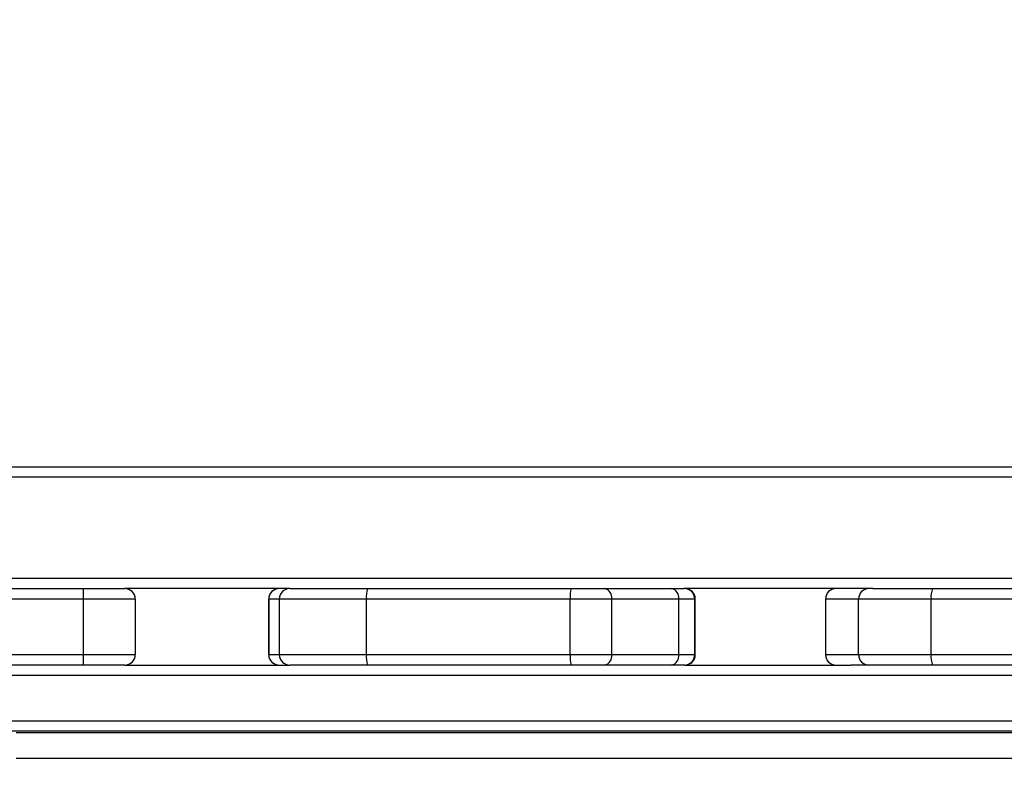
# Model space of a CAD drawing. Units: millimetres. Extents: x -350 to 793, y 90 to 842.
# Drawn here: x 372 to 400, y 265 to 287 of the extents above; entities that cross this region are included whole.
import ezdxf

# ---------------------------------------------------------------- set-up
doc = ezdxf.new("R2010")
doc.units = ezdxf.units.MM
doc.header["$LTSCALE"] = 45
doc.header["$PDSIZE"] = -1
doc.layers.add('VP-DIM', color=7, linetype='Continuous')
doc.layers.add('VP-EQ', color=7, linetype='Continuous', true_color=0x8a3492)
doc.dimstyles.get("Standard").update_dxf_attribs({"dimtxt": 14, "dimasz": 20, "dimexe": 20, "dimexo": 50, "dimgap": 20, "dimtad": 0, "dimdec": 0, "dimzin": 0, "dimdsep": 46, "dimtxsty": 'Standard', "dimcen": -0.09, "dimadec": 0, "dimazin": 0, "dimtfac": 1, "dimtdec": 4, "dimtofl": 0, "dimtmove": 0, "dimatfit": 3, "dimfxl": 70, "dimfxlon": 1, "dimtolj": 1, "dimtzin": 0, "dimarcsym": 0})

# ---------------------------------------------------------------- blocks, each defined once
blk = doc.blocks.new('*D992')
at = {"layer": 'Defpoints', "color": 0}
for p in [(459.575, 515.421), (341.159, 275.085), (459.575, 272.917)]:
    blk.add_point(p, dxfattribs=at)
at = {"layer": 'VP-DIM', "color": 0, "lineweight": -2}
for p, q in [((341.159, 445.421), (341.159, 535.421)), ((459.575, 445.421), (459.575, 535.421)), ((361.159, 515.421), (363.079, 515.421)), ((439.575, 515.421), (435.745, 515.421))]:
    blk.add_line(p, q, dxfattribs=at)
at = {"layer": 'VP-DIM', "color": 0}
for points in [[(361.159, 518.755), (361.159, 512.088), (341.159, 515.421)], [(439.575, 512.088), (439.575, 518.755), (459.575, 515.421)]]:
    blk.add_solid(points, dxfattribs=at)
at = {"layer": 'VP-DIM', "color": 0, "insert": (399.412, 515.421), "char_height": 14, "attachment_point": 5}
blk.add_mtext('\\A1;125', dxfattribs=at)
blk = doc.blocks.new('*D993')
at = {"layer": 'Defpoints', "color": 0}
for p in [(350.839, 283.39), (386.584, 240.837), (691.607, 240.837)]:
    blk.add_point(p, dxfattribs=at)
at = {"layer": 'VP-DIM', "color": 0, "lineweight": -2}
for p, q in [((691.607, 303.39), (691.607, 323.39)), ((621.607, 283.39), (711.607, 283.39)), ((621.607, 240.837), (711.607, 240.837)), ((691.607, 220.837), (691.607, 200.837))]:
    blk.add_line(p, q, dxfattribs=at)
at = {"layer": 'VP-DIM', "color": 0}
for points in [[(688.274, 303.39), (694.94, 303.39), (691.607, 283.39)], [(694.94, 220.837), (688.274, 220.837), (691.607, 240.837)]]:
    blk.add_solid(points, dxfattribs=at)
at = {"layer": 'VP-DIM', "color": 0, "insert": (691.607, 260.394), "char_height": 14, "attachment_point": 5, "rotation": 90}
blk.add_mtext('\\A1;45', dxfattribs=at)
blk = doc.blocks.new('*D994')
at = {"layer": 'Defpoints', "color": 0}
for p in [(187.866, 588.62), (187.866, 262.117), (612.865, 262.117)]:
    blk.add_point(p, dxfattribs=at)
at = {"layer": 'VP-DIM', "color": 0, "lineweight": -2}
for p, q in [((187.866, 518.62), (187.866, 608.62)), ((612.865, 518.62), (612.865, 608.62)), ((207.866, 588.62), (358.737, 588.62)), ((592.865, 588.62), (436.071, 588.62))]:
    blk.add_line(p, q, dxfattribs=at)
at = {"layer": 'VP-DIM', "color": 0}
for points in [[(207.866, 591.954), (207.866, 585.287), (187.866, 588.62)], [(592.865, 585.287), (592.865, 591.954), (612.865, 588.62)]]:
    blk.add_solid(points, dxfattribs=at)
at = {"layer": 'VP-DIM', "color": 0, "insert": (397.404, 588.62), "char_height": 14, "attachment_point": 5}
blk.add_mtext('\\A1;425', dxfattribs=at)
blk = doc.blocks.new('RB1340_')
at = {"color": 0, "linetype": 'Continuous', "lineweight": 25}
for p, q in [((63.054, 8.422), (138.411, 8.422)), ((138.555, 8.122), (63.054, 8.122)), ((63.054, 5.222), (138.555, 5.222)), ((65.294, 4.922), (73.477, 4.922)), ((79.423, 4.922), (74.677, 4.922)), ((81.657, 4.922), (87.515, 4.922)), ((88.473, 4.922), (90.398, 4.922)), ((96.189, 4.922), (90.766, 4.922)), ((97.906, 4.922), (104.759, 4.922)), ((73.477, 4.622), (65.294, 4.622)), ((73.477, 4.622), (73.477, 3.022)), ((74.977, 4.622), (74.977, 3.022)), ((78.814, 4.622), (78.814, 3.022)), ((78.818, 4.622), (78.814, 4.622)), ((78.818, 3.022), (78.818, 4.622)), ((79.12, 4.622), (78.818, 4.622)), ((79.12, 4.622), (79.12, 3.022)), ((87.483, 4.622), (81.626, 4.622)), ((81.626, 3.022), (81.626, 4.622)), ((87.483, 3.022), (87.483, 4.622)), ((88.681, 3.022), (88.681, 4.622)), ((90.606, 4.622), (88.681, 4.622)), ((90.606, 3.022), (90.606, 4.622)), ((91.067, 3.022), (91.067, 4.622)), ((91.082, 4.622), (91.067, 4.622)), ((91.082, 3.022), (91.082, 4.622)), ((94.827, 4.622), (94.827, 3.022)), ((95.776, 3.022), (95.776, 4.622)), ((104.717, 4.622), (97.864, 4.622)), ((97.864, 3.022), (97.864, 4.622)), ((65.294, 3.022), (73.477, 3.022)), ((78.814, 3.022), (78.818, 3.022)), ((78.818, 3.022), (79.12, 3.022)), ((81.626, 3.022), (87.483, 3.022)), ((88.681, 3.022), (90.606, 3.022)), ((91.067, 3.022), (91.082, 3.022)), ((97.864, 3.022), (104.717, 3.022)), ((73.477, 2.722), (65.294, 2.722)), ((74.677, 2.722), (79.42, 2.722)), ((87.515, 2.722), (81.657, 2.722)), ((90.398, 2.722), (88.473, 2.722)), ((90.782, 2.722), (90.767, 2.722)), ((90.782, 2.722), (95.567, 2.722)), ((104.759, 2.722), (97.906, 2.722)), ((129.854, 2.422), (70.854, 2.422)), ((70.854, 1.122), (129.854, 1.122)), ((129.854, 0.822), (70.854, 0.822)), ((129.154, 0.771), (71.554, 0.771)), ((71.554, 0.047), (129.154, 0.047))]:
    blk.add_line(p, q, dxfattribs=at)
at = {"color": 0, "linetype": 'Continuous', "lineweight": 25, "flags": 128}
for points in [[(73.477, 4.922), (73.477, 4.916), (73.477, 4.899), (73.477, 4.872), (73.477, 4.834), (73.477, 4.789), (73.477, 4.737), (73.477, 4.681), (73.477, 4.622)], [(73.477, 4.922), (73.685, 4.922), (73.888, 4.922), (74.077, 4.922), (74.249, 4.922), (74.397, 4.922), (74.517, 4.922), (74.605, 4.922), (74.659, 4.922), (74.677, 4.922)], [(79.423, 4.922), (79.428, 4.922), (79.473, 4.922), (79.556, 4.922), (79.677, 4.922), (79.834, 4.922), (80.023, 4.922), (80.243, 4.922), (80.489, 4.922), (80.758, 4.922), (81.046, 4.922), (81.347, 4.922), (81.657, 4.922)], [(87.515, 4.922), (87.645, 4.922), (87.776, 4.922), (87.904, 4.922), (88.03, 4.922), (88.151, 4.922), (88.266, 4.922), (88.374, 4.922), (88.473, 4.922)], [(90.398, 4.922), (90.48, 4.922), (90.553, 4.922), (90.616, 4.922), (90.669, 4.922), (90.711, 4.922), (90.741, 4.922), (90.76, 4.922), (90.766, 4.922)], [(96.189, 4.922), (96.295, 4.922), (96.444, 4.922), (96.627, 4.922), (96.84, 4.922), (97.079, 4.922), (97.34, 4.922), (97.618, 4.922), (97.906, 4.922)], [(74.977, 4.622), (74.959, 4.622), (74.904, 4.622), (74.814, 4.622), (74.691, 4.622), (74.538, 4.622), (74.359, 4.622), (74.159, 4.622), (73.941, 4.622), (73.712, 4.622), (73.477, 4.622)], [(81.626, 4.622), (81.304, 4.622), (80.992, 4.622), (80.691, 4.622), (80.408, 4.622), (80.144, 4.622), (79.905, 4.622), (79.693, 4.622), (79.511, 4.622), (79.362, 4.622), (79.247, 4.622), (79.169, 4.622), (79.127, 4.622), (79.12, 4.622)], [(88.681, 4.622), (88.557, 4.622), (88.422, 4.622), (88.279, 4.622), (88.127, 4.622), (87.97, 4.622), (87.809, 4.622), (87.646, 4.622), (87.483, 4.622)], [(91.067, 4.622), (91.058, 4.622), (91.035, 4.622), (90.997, 4.622), (90.945, 4.622), (90.879, 4.622), (90.8, 4.622), (90.709, 4.622), (90.606, 4.622)], [(95.776, 4.622), (95.527, 4.622), (95.317, 4.622), (95.144, 4.622), (95.008, 4.622), (94.91, 4.622), (94.85, 4.622), (94.827, 4.622), (94.827, 4.622)], [(97.864, 4.622), (97.564, 4.622), (97.275, 4.622), (97, 4.622), (96.744, 4.622), (96.512, 4.622), (96.306, 4.622), (96.13, 4.622), (95.987, 4.622), (95.879, 4.622), (95.809, 4.622), (95.776, 4.622)], [(73.477, 3.022), (73.477, 2.964), (73.477, 2.907), (73.477, 2.855), (73.477, 2.81), (73.477, 2.773), (73.477, 2.745), (73.477, 2.728), (73.477, 2.722)], [(73.477, 3.022), (73.712, 3.022), (73.941, 3.022), (74.159, 3.022), (74.359, 3.022), (74.538, 3.022), (74.691, 3.022), (74.814, 3.022), (74.904, 3.022), (74.959, 3.022), (74.977, 3.022)], [(79.12, 3.022), (79.127, 3.022), (79.169, 3.022), (79.247, 3.022), (79.362, 3.022), (79.511, 3.022), (79.693, 3.022), (79.905, 3.022), (80.144, 3.022), (80.408, 3.022), (80.691, 3.022), (80.992, 3.022), (81.304, 3.022), (81.626, 3.022)], [(87.483, 3.022), (87.646, 3.022), (87.809, 3.022), (87.97, 3.022), (88.127, 3.022), (88.279, 3.022), (88.422, 3.022), (88.557, 3.022), (88.681, 3.022)], [(90.606, 3.022), (90.709, 3.022), (90.8, 3.022), (90.879, 3.022), (90.945, 3.022), (90.997, 3.022), (91.035, 3.022), (91.058, 3.022), (91.067, 3.022)], [(94.827, 3.022), (94.827, 3.022), (94.85, 3.022), (94.91, 3.022), (95.008, 3.022), (95.144, 3.022), (95.317, 3.022), (95.527, 3.022), (95.776, 3.022)], [(95.776, 3.022), (95.809, 3.022), (95.879, 3.022), (95.987, 3.022), (96.13, 3.022), (96.306, 3.022), (96.512, 3.022), (96.744, 3.022), (97, 3.022), (97.275, 3.022), (97.564, 3.022), (97.864, 3.022)], [(74.677, 2.722), (74.659, 2.722), (74.605, 2.722), (74.517, 2.722), (74.397, 2.722), (74.249, 2.722), (74.077, 2.722), (73.888, 2.722), (73.685, 2.722), (73.477, 2.722)], [(81.657, 2.722), (81.347, 2.722), (81.046, 2.722), (80.758, 2.722), (80.489, 2.722), (80.243, 2.722), (80.023, 2.722), (79.834, 2.722), (79.677, 2.722), (79.556, 2.722), (79.473, 2.722), (79.428, 2.722), (79.42, 2.722)], [(88.473, 2.722), (88.374, 2.722), (88.266, 2.722), (88.151, 2.722), (88.03, 2.722), (87.904, 2.722), (87.776, 2.722), (87.645, 2.722), (87.515, 2.722)], [(90.767, 2.722), (90.76, 2.722), (90.741, 2.722), (90.711, 2.722), (90.669, 2.722), (90.616, 2.722), (90.553, 2.722), (90.48, 2.722), (90.398, 2.722)], [(96.075, 2.722), (95.827, 2.722), (95.617, 2.722), (95.567, 2.722)], [(97.906, 2.722), (97.618, 2.722), (97.34, 2.722), (97.079, 2.722), (96.84, 2.722), (96.627, 2.722), (96.444, 2.722), (96.295, 2.722), (96.183, 2.722), (96.109, 2.722), (96.075, 2.722)]]:
    blk.add_lwpolyline(points, dxfattribs=at)
at = {"color": 0, "linetype": 'Continuous', "lineweight": 25}
for centre, radius, start, end in [((74.677, 4.622), 0.3, 360, 89.9999), ((79.114, 4.622), 0.3, 90, 180), ((79.117, 4.622), 0.3, 90.0506, 180.0505), ((79.42, 4.622), 0.3, 90, 180), ((82.361, 4.696), 0.74, 162.2218, 185.7548), ((88.219, 4.696), 0.74, 162.2211, 185.7559), ((88.416, 4.661), 0.267, 351.6037, 77.8361), ((90.342, 4.661), 0.267, 351.6086, 77.8311), ((90.767, 4.622), 0.3, 359.9996, 89.9996), ((90.782, 4.622), 0.3, 0, 90), ((95.127, 4.622), 0.3, 90, 180), ((96.076, 4.622), 0.3, 90.0283, 180.0289), ((98.431, 4.696), 0.572, 156.6558, 187.3918), ((74.677, 3.022), 0.3, 270.0001, 359.9999), ((79.114, 3.022), 0.3, 180, 270), ((79.117, 3.022), 0.3, 179.9495, 269.9493), ((79.42, 3.022), 0.3, 180, 270), ((82.361, 2.948), 0.74, 174.2446, 197.7786), ((88.219, 2.948), 0.74, 174.2452, 197.778), ((88.416, 2.983), 0.267, 282.1645, 8.3958), ((90.342, 2.983), 0.267, 282.1647, 8.3956), ((90.767, 3.022), 0.3, 270.0002, 0.0006), ((90.782, 3.022), 0.3, 270, 0), ((95.127, 3.022), 0.3, 180, 270), ((96.076, 3.022), 0.3, 179.9715, 269.9709), ((98.431, 2.949), 0.572, 172.6084, 203.344)]:
    blk.add_arc(centre, radius, start, end, dxfattribs=at)
blk = doc.blocks.new('RB1340_2D')
at = {"layer": 'VP-EQ', "color": 0}
blk.add_blockref('RB1340_', (300.234, 265.516), dxfattribs=at)

msp = doc.modelspace()

# ---------------------------------------------------------------- block references
at = {"layer": 'VP-EQ', "color": 0}
msp.add_blockref('RB1340_2D', (0, 0), dxfattribs=at)

# ---------------------------------------------------------------- dimensions: what is measured, and where the dimension line sits
at = {"layer": 'VP-DIM', "color": 0}
dim = msp.add_linear_dim(base=(187.866, 588.62), p1=(612.865, 262.117), p2=(187.866, 262.117), dimstyle='Standard', dxfattribs=at)
dim.commit()
dim.dimension.update_dxf_attribs({"geometry": '*D994', "text_midpoint": (397.404, 588.62), "dimtype": 160})
dim = msp.add_linear_dim(base=(459.575, 515.421), p1=(341.159, 275.085), p2=(459.575, 272.917), text='125', dimstyle='Standard', dxfattribs=at)
dim.commit()
dim.dimension.update_dxf_attribs({"geometry": '*D992', "text_midpoint": (399.412, 515.421), "dimtype": 160})
dim = msp.add_linear_dim(base=(691.607, 240.837), p1=(350.839, 283.39), p2=(386.584, 240.837), angle=90, text='45', dimstyle='Standard', dxfattribs=at)
dim.commit()
dim.dimension.update_dxf_attribs({"geometry": '*D993', "text_midpoint": (691.607, 260.394), "dimtype": 160})

doc.saveas('drawing.dxf')
